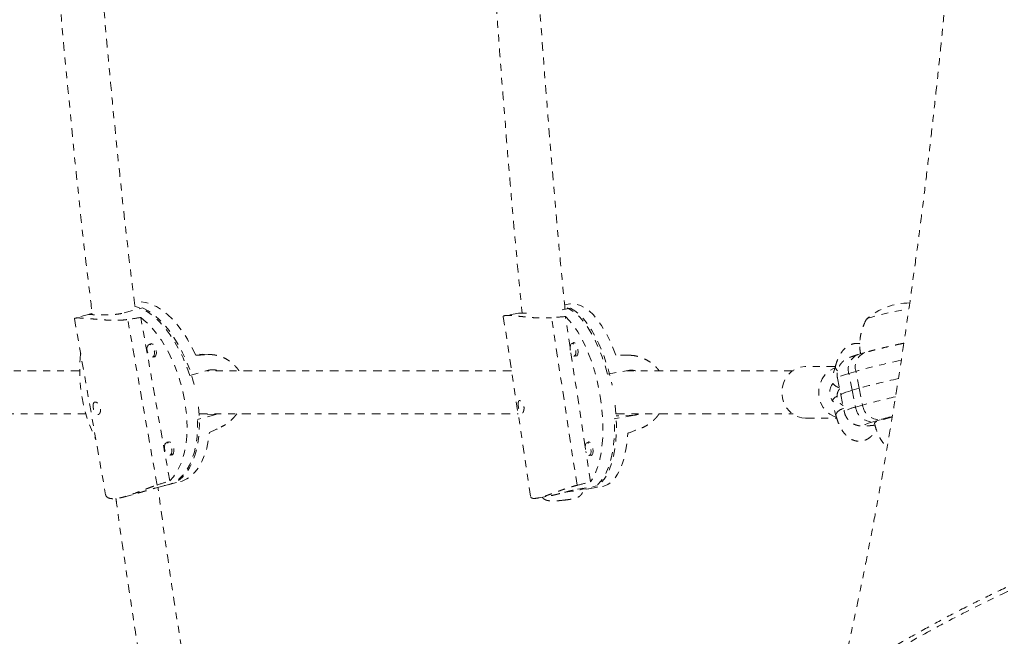
# Model space of a CAD drawing. Units: millimetres. Extents: x -395 to 33, y -160 to 133.
# Drawn here: x -151 to -136, y -35 to -26 of the extents above; entities that cross this region are included whole.
import ezdxf

# ---------------------------------------------------------------- set-up
doc = ezdxf.new("R2010")
doc.units = ezdxf.units.MM
doc.header["$LTSCALE"] = 20
doc.linetypes.add('PHANTOM', pattern=[0.0127, 0.00635, -0.00127, 0.00127, -0.00127, 0.00127, -0.00127])
doc.layers.add('CONTOUR', color=7, linetype='Continuous')

msp = doc.modelspace()

# ---------------------------------------------------------------- linework, layer by layer
at = {"layer": 'CONTOUR', "linetype": 'PHANTOM', "lineweight": 0}
for p, q in [((-149.222, -30.396), (-148.955, -30.323)), ((-143.505, -30.4), (-143.705, -30.436)), ((-142.87, -30.351), (-142.749, -30.329)), ((-142.763, -30.267), (-142.837, -30.28)), ((-149.944, -30.477), (-149.491, -33.033)), ((-149.727, -30.416), (-149.938, -30.473)), ((-148.745, -32.892), (-149.171, -30.492)), ((-148.561, -32.832), (-148.981, -30.463)), ((-143.725, -30.448), (-143.328, -33.061)), ((-142.656, -32.896), (-143.026, -30.466)), ((-142.757, -30.9), (-142.826, -30.449)), ((-142.689, -30.831), (-142.731, -30.839)), ((-148.819, -30.844), (-148.862, -30.856)), ((-142.538, -32.339), (-142.747, -30.964)), ((-138.482, -30.971), (-138.584, -31.001)), ((-148.813, -31.037), (-148.769, -31.025)), ((-147.965, -31.001), (-148.194, -30.992)), ((-148.004, -31.001), (-148.193, -30.994)), ((-142.698, -31.023), (-142.656, -31.016)), ((-148.272, -31.302), (-148.005, -31.229)), ((-142.214, -31.285), (-141.922, -31.232)), ((-138.911, -31.173), (-139.342, -31.173)), ((-138.909, -31.166), (-138.936, -31.265)), ((-138.615, -31.244), (-138.717, -31.274)), ((-138.565, -31.488), (-138.615, -31.244)), ((-138.881, -31.342), (-138.831, -31.586)), ((-138.667, -31.519), (-138.717, -31.274)), ((-138.565, -31.488), (-138.667, -31.519)), ((-138.667, -31.519), (-138.617, -31.763)), ((-138.565, -31.488), (-138.516, -31.733)), ((-138.831, -31.586), (-138.781, -31.831)), ((-138.922, -31.813), (-138.903, -31.883)), ((-138.617, -31.763), (-138.516, -31.733)), ((-147.891, -31.869), (-148.159, -31.941)), ((-147.891, -31.869), (-148.137, -31.859)), ((-147.869, -31.861), (-147.891, -31.869)), ((-141.823, -31.88), (-142.116, -31.932)), ((-141.823, -31.88), (-142.09, -31.888)), ((-139.342, -31.923), (-138.891, -31.923)), ((-138.262, -31.945), (-138.364, -31.975)), ((-138.089, -31.899), (-138.12, -31.906)), ((-148.566, -32.266), (-148.61, -32.278)), ((-142.461, -32.846), (-142.528, -32.404)), ((-142.47, -32.27), (-142.512, -32.278)), ((-148.561, -32.459), (-148.517, -32.447)), ((-142.479, -32.463), (-142.437, -32.455)), ((-148.772, -32.937), (-148.504, -32.864)), ((-148.584, -32.89), (-148.406, -32.842)), ((-142.65, -32.954), (-142.358, -32.902)), ((-142.484, -32.947), (-142.288, -32.912)), ((-149.231, -33.066), (-149.022, -33.009)), ((-143.229, -33.081), (-143.033, -33.046)), ((-142.876, -33.115), (-142.868, -33.114))]:
    msp.add_line(p, q, dxfattribs=at)
at = {"layer": 'CONTOUR', "linetype": 'PHANTOM', "lineweight": 0, "flags": 128}
for points in [[(-148.185, -31.011), (-148.243, -30.891), (-148.305, -30.778), (-148.372, -30.673), (-148.444, -30.578), (-148.519, -30.492), (-148.596, -30.418), (-148.675, -30.355), (-148.755, -30.305), (-148.834, -30.268), (-148.914, -30.245), (-148.991, -30.235), (-149.066, -30.239), (-149.075, -30.24)], [(-142.094, -31.007), (-142.14, -30.888), (-142.19, -30.777), (-142.244, -30.674), (-142.301, -30.58), (-142.36, -30.497), (-142.42, -30.426), (-142.482, -30.367), (-142.544, -30.321), (-142.607, -30.288), (-142.668, -30.269), (-142.728, -30.263), (-142.763, -30.267)], [(-148.272, -31.302), (-148.317, -31.173), (-148.368, -31.049), (-148.425, -30.931), (-148.488, -30.819), (-148.555, -30.716), (-148.626, -30.621), (-148.7, -30.537), (-148.777, -30.464), (-148.855, -30.402), (-148.935, -30.353), (-149.014, -30.316), (-149.073, -30.298)], [(-148.955, -30.323), (-148.876, -30.365), (-148.797, -30.42), (-148.719, -30.486), (-148.643, -30.564), (-148.57, -30.653), (-148.501, -30.752), (-148.435, -30.859), (-148.375, -30.973), (-148.32, -31.094), (-148.272, -31.22), (-148.23, -31.35), (-148.201, -31.458)], [(-142.214, -31.285), (-142.251, -31.156), (-142.293, -31.032), (-142.339, -30.915), (-142.389, -30.804), (-142.442, -30.703), (-142.499, -30.61), (-142.557, -30.529), (-142.618, -30.459), (-142.679, -30.4), (-142.741, -30.355), (-142.803, -30.322), (-142.834, -30.311)], [(-142.749, -30.329), (-142.687, -30.367), (-142.625, -30.418), (-142.564, -30.482), (-142.504, -30.557), (-142.447, -30.643), (-142.392, -30.739), (-142.339, -30.845), (-142.291, -30.958), (-142.247, -31.079), (-142.207, -31.205), (-142.173, -31.335), (-142.149, -31.443)], [(-138.458, -30.487), (-138.457, -30.485), (-138.445, -30.478), (-138.42, -30.468), (-138.381, -30.456), (-138.331, -30.442), (-138.271, -30.426), (-138.203, -30.41), (-138.128, -30.393), (-138.05, -30.376), (-137.97, -30.36), (-137.89, -30.344), (-137.845, -30.336)], [(-138.458, -30.486), (-138.457, -30.485), (-138.445, -30.478), (-138.42, -30.468), (-138.381, -30.456), (-138.331, -30.442), (-138.271, -30.426), (-138.203, -30.41), (-138.128, -30.393), (-138.05, -30.376), (-137.97, -30.36), (-137.89, -30.344), (-137.845, -30.336)], [(-148.981, -30.463), (-148.903, -30.529), (-148.826, -30.607), (-148.753, -30.696), (-148.682, -30.794), (-148.616, -30.902), (-148.555, -31.017), (-148.5, -31.139), (-148.451, -31.265), (-148.409, -31.396), (-148.373, -31.529), (-148.346, -31.664), (-148.326, -31.798), (-148.314, -31.93), (-148.31, -32.06), (-148.315, -32.184), (-148.327, -32.303), (-148.348, -32.415), (-148.377, -32.519), (-148.413, -32.613), (-148.456, -32.698), (-148.506, -32.771), (-148.561, -32.832)], [(-142.826, -30.449), (-142.764, -30.512), (-142.704, -30.586), (-142.645, -30.673), (-142.59, -30.769), (-142.537, -30.875), (-142.488, -30.989), (-142.443, -31.11), (-142.403, -31.237), (-142.368, -31.368), (-142.339, -31.502), (-142.315, -31.638), (-142.297, -31.774), (-142.286, -31.909), (-142.281, -32.041), (-142.282, -32.169), (-142.29, -32.291), (-142.304, -32.407), (-142.324, -32.515), (-142.35, -32.614), (-142.382, -32.703), (-142.419, -32.781), (-142.461, -32.846)], [(-142.685, -31.021), (-142.672, -31.025), (-142.656, -31.017), (-142.646, -30.995), (-142.642, -30.963), (-142.644, -30.925), (-142.653, -30.887), (-142.667, -30.855), (-142.684, -30.834), (-142.702, -30.827), (-142.717, -30.835), (-142.718, -30.836)], [(-148.889, -30.945), (-148.892, -30.91), (-148.886, -30.881), (-148.872, -30.861), (-148.854, -30.855), (-148.833, -30.863), (-148.812, -30.883), (-148.796, -30.914), (-148.785, -30.949), (-148.783, -30.984), (-148.789, -31.013), (-148.803, -31.032), (-148.821, -31.038), (-148.842, -31.03), (-148.863, -31.01), (-148.879, -30.98), (-148.889, -30.945)], [(-148.805, -31.035), (-148.795, -31.037), (-148.775, -31.031), (-148.761, -31.01), (-148.754, -30.979), (-148.757, -30.942), (-148.767, -30.904), (-148.785, -30.872), (-148.807, -30.851), (-148.829, -30.842), (-148.849, -30.849), (-148.855, -30.854)], [(-142.755, -30.932), (-142.757, -30.897), (-142.753, -30.866), (-142.743, -30.846), (-142.729, -30.838), (-142.712, -30.845), (-142.696, -30.865), (-142.683, -30.894), (-142.675, -30.93), (-142.672, -30.965), (-142.676, -30.995), (-142.686, -31.016), (-142.7, -31.023), (-142.717, -31.017), (-142.733, -30.997), (-142.746, -30.967), (-142.755, -30.932)], [(-139.342, -31.923), (-139.399, -31.918), (-139.464, -31.899), (-139.525, -31.866), (-139.578, -31.822), (-139.623, -31.766), (-139.657, -31.703), (-139.678, -31.633), (-139.687, -31.56), (-139.683, -31.487), (-139.665, -31.416), (-139.635, -31.35), (-139.594, -31.292), (-139.543, -31.243), (-139.484, -31.206), (-139.42, -31.183), (-139.353, -31.173), (-139.342, -31.173)], [(-138.897, -31.91), (-138.93, -31.899), (-138.99, -31.866), (-139.044, -31.822), (-139.089, -31.766), (-139.122, -31.703), (-139.144, -31.633), (-139.153, -31.56), (-139.148, -31.487), (-139.131, -31.416), (-139.101, -31.35), (-139.06, -31.291), (-139.009, -31.243), (-138.95, -31.206), (-138.916, -31.192)], [(-138.909, -31.166), (-138.91, -31.181), (-138.902, -31.209)], [(-138.902, -31.209), (-138.881, -31.237), (-138.88, -31.237)], [(-138.717, -31.274), (-138.777, -31.293), (-138.824, -31.309), (-138.857, -31.323), (-138.876, -31.334), (-138.881, -31.342)], [(-138.667, -31.519), (-138.718, -31.534), (-138.76, -31.548), (-138.793, -31.561), (-138.816, -31.572), (-138.828, -31.58), (-138.831, -31.586)], [(-138.831, -31.586), (-138.828, -31.58), (-138.816, -31.572), (-138.793, -31.561), (-138.76, -31.548), (-138.718, -31.534), (-138.667, -31.519)], [(-148.146, -31.759), (-148.136, -31.88), (-148.132, -32.008), (-148.136, -32.132), (-148.149, -32.25), (-148.169, -32.362), (-148.197, -32.465), (-148.232, -32.56), (-148.274, -32.644), (-148.323, -32.717), (-148.378, -32.779), (-148.439, -32.828), (-148.504, -32.864)], [(-142.103, -31.735), (-142.102, -31.738), (-142.091, -31.872), (-142.086, -32.003), (-142.087, -32.13), (-142.094, -32.252), (-142.108, -32.367), (-142.128, -32.475), (-142.153, -32.573), (-142.184, -32.662), (-142.221, -32.74), (-142.262, -32.806), (-142.308, -32.861), (-142.358, -32.902)], [(-148.641, -32.901), (-148.63, -32.9), (-148.559, -32.882), (-148.491, -32.852), (-148.429, -32.808), (-148.371, -32.751), (-148.32, -32.683), (-148.274, -32.603), (-148.236, -32.513), (-148.205, -32.413), (-148.182, -32.305), (-148.166, -32.19), (-148.158, -32.068), (-148.159, -31.941)], [(-142.569, -32.948), (-142.519, -32.951), (-142.462, -32.942), (-142.408, -32.92), (-142.356, -32.885), (-142.309, -32.836), (-142.265, -32.775), (-142.227, -32.701), (-142.194, -32.617), (-142.166, -32.522), (-142.143, -32.418), (-142.127, -32.306), (-142.117, -32.187), (-142.113, -32.062), (-142.116, -31.932)], [(-138.903, -31.883), (-138.904, -31.873), (-138.896, -31.849)], [(-138.364, -31.975), (-138.415, -31.991), (-138.453, -32.005), (-138.477, -32.016), (-138.487, -32.024), (-138.481, -32.03), (-138.462, -32.032), (-138.428, -32.031), (-138.38, -32.027), (-138.338, -32.023)], [(-138.09, -31.908), (-138.146, -31.923), (-138.209, -31.94), (-138.261, -31.955), (-138.301, -31.968), (-138.328, -31.979), (-138.342, -31.988), (-138.344, -31.992)], [(-148.406, -32.842), (-148.38, -32.834), (-148.312, -32.802), (-148.249, -32.758), (-148.191, -32.701), (-148.139, -32.631), (-148.094, -32.55), (-148.056, -32.459), (-148.025, -32.358), (-148.002, -32.248), (-147.987, -32.131)], [(-142.288, -32.912), (-142.267, -32.907), (-142.212, -32.885), (-142.16, -32.849), (-142.112, -32.799), (-142.069, -32.737), (-142.03, -32.663), (-141.997, -32.577), (-141.969, -32.481), (-141.947, -32.376), (-141.931, -32.262), (-141.922, -32.142)], [(-148.637, -32.367), (-148.639, -32.332), (-148.633, -32.302), (-148.62, -32.283), (-148.601, -32.277), (-148.58, -32.285), (-148.56, -32.305), (-148.543, -32.335), (-148.533, -32.371), (-148.531, -32.405), (-148.537, -32.435), (-148.55, -32.454), (-148.569, -32.46), (-148.59, -32.452), (-148.61, -32.432), (-148.627, -32.402), (-148.637, -32.367)], [(-148.553, -32.457), (-148.542, -32.459), (-148.523, -32.453), (-148.508, -32.432), (-148.502, -32.401), (-148.504, -32.364), (-148.515, -32.326), (-148.533, -32.294), (-148.555, -32.272), (-148.577, -32.264), (-148.597, -32.271), (-148.602, -32.276)], [(-142.536, -32.372), (-142.538, -32.336), (-142.534, -32.306), (-142.524, -32.285), (-142.51, -32.278), (-142.493, -32.284), (-142.477, -32.304), (-142.464, -32.334), (-142.456, -32.369), (-142.453, -32.405), (-142.457, -32.435), (-142.467, -32.455), (-142.482, -32.463), (-142.498, -32.456), (-142.514, -32.437), (-142.527, -32.407), (-142.536, -32.372)], [(-142.466, -32.46), (-142.453, -32.464), (-142.438, -32.456), (-142.427, -32.434), (-142.423, -32.402), (-142.425, -32.364), (-142.434, -32.326), (-142.448, -32.295), (-142.465, -32.274), (-142.483, -32.267), (-142.498, -32.275), (-142.499, -32.276)], [(-142.838, -32.998), (-142.819, -32.996), (-142.755, -32.987), (-142.697, -32.978), (-142.647, -32.968), (-142.608, -32.959), (-142.582, -32.95), (-142.57, -32.941), (-142.569, -32.94)], [(-142.835, -32.998), (-142.827, -32.997), (-142.762, -32.988), (-142.703, -32.979), (-142.652, -32.969), (-142.612, -32.96), (-142.584, -32.95), (-142.57, -32.942), (-142.569, -32.94)]]:
    msp.add_lwpolyline(points, dxfattribs=at)
at = {"layer": 'CONTOUR', "linetype": 'PHANTOM', "lineweight": 0}
for centre, radius, start, end in [((-137.837, -31.193), 0.941, 89.7961, 131.1573), ((-138.4, -31.18), 0.224, 111.3727, 196.5339), ((-147.565, -31.224), 2.302, 174.0005, 206.1124), ((-138.502, -31.21), 0.224, 111.4048, 196.5318), ((-136.102, -40.18), 9.283, 101.5291, 105.7087), ((-136.104, -40.252), 9.102, 102.0058, 105.691), ((-136.106, -40.244), 9.094, 102.0133, 105.6919), ((-138.781, -31.548), 0.21, 142.5491, 220.8897), ((-138.799, -31.292), 0.197, 220.6955, 254.1202), ((-138.834, -31.729), 0.135, 112.3163, 152.8291), ((-136.251, -39.736), 8.317, 102.4259, 105.7976), ((-138.739, -31.975), 0.201, 105.2393, 141.3171), ((-138.552, -32.154), 0.396, 99.4524, 125.3637), ((-138.377, -31.733), 0.242, 187.1702, 273.1125), ((-138.275, -31.703), 0.242, 187.1702, 273.1125), ((-137.099, -35.95), 4.17, 104.1766, 106.1913)]:
    msp.add_arc(centre, radius, start, end, dxfattribs=at)
for centre, major_axis, ratio, start_param, end_param in [((-151.744, -32.357), (-6.949, -1.674), 0.185817, 4.259222, 4.288683), ((-145.795, -32.177), (-7.37, -1.241), 0.17949, 4.267694, 4.297155), ((-146.104, -30.823), (-6.483, -0.372), 0.011063, 1.243332, 1.272793), ((-139.619, -31.068), (-7.022, 0.104), 0.003624, 5.043105, 5.072566), ((-146.104, -30.823), (-6.02, -2.981), 0.053246, 1.226461, 1.255922), ((-139.619, -31.068), (-6.62, -2.54), 0.026823, 1.205354, 1.234815), ((-151.744, -32.357), (-6.949, -1.674), 0.185817, 1.971856, 2.001317), ((-145.795, -32.177), (-7.37, -1.241), 0.17949, 1.980329, 2.009789)]:
    msp.add_ellipse(centre, major_axis=major_axis, ratio=ratio, start_param=start_param, end_param=end_param, dxfattribs=at)
for points, knots in [([(-138.954, 9.086), (-138.938, 9.02), (-138.89, 8.828), (-138.813, 8.503), (-138.723, 8.11), (-138.634, 7.707), (-138.547, 7.295), (-138.461, 6.873), (-138.377, 6.442), (-138.295, 6.002), (-138.214, 5.553), (-138.135, 5.095), (-138.058, 4.63), (-137.983, 4.156), (-137.909, 3.674), (-137.838, 3.185), (-137.769, 2.688), (-137.701, 2.184), (-137.636, 1.673), (-137.573, 1.156), (-137.512, 0.632), (-137.453, 0.102), (-137.396, -0.435), (-137.342, -0.977), (-137.29, -1.524), (-137.24, -2.077), (-137.193, -2.635), (-137.148, -3.197), (-137.105, -3.765), (-137.065, -4.336), (-137.027, -4.911), (-136.991, -5.491), (-136.958, -6.073), (-136.928, -6.659), (-136.9, -7.248), (-136.874, -7.84), (-136.851, -8.434), (-136.831, -9.031), (-136.813, -9.629), (-136.797, -10.229), (-136.784, -10.831), (-136.774, -11.433), (-136.766, -12.037), (-136.761, -12.641), (-136.759, -13.246), (-136.759, -13.851), (-136.761, -14.456), (-136.766, -15.06), (-136.774, -15.664), (-136.784, -16.267), (-136.797, -16.868), (-136.812, -17.468), (-136.83, -18.067), (-136.851, -18.663), (-136.874, -19.258), (-136.899, -19.849), (-136.927, -20.438), (-136.958, -21.025), (-136.99, -21.607), (-137.026, -22.187), (-137.064, -22.762), (-137.104, -23.334), (-137.147, -23.901), (-137.192, -24.464), (-137.239, -25.022), (-137.289, -25.575), (-137.341, -26.123), (-137.395, -26.665), (-137.452, -27.201), (-137.511, -27.732), (-137.572, -28.256), (-137.635, -28.774), (-137.7, -29.285), (-137.768, -29.789), (-137.837, -30.287), (-137.908, -30.776), (-137.982, -31.258), (-138.057, -31.732), (-138.134, -32.199), (-138.213, -32.657), (-138.294, -33.106), (-138.377, -33.546), (-138.461, -33.978), (-138.547, -34.401), (-138.634, -34.814), (-138.723, -35.217), (-138.791, -35.517), (-138.83, -35.679), (-138.838, -35.714)], [0, 0, 0, 0, 0.006206, 0.017819, 0.029446, 0.041091, 0.052752, 0.064429, 0.07612, 0.087824, 0.09954, 0.111267, 0.123004, 0.134751, 0.146507, 0.158271, 0.170042, 0.181821, 0.193606, 0.205397, 0.217194, 0.228995, 0.240802, 0.252613, 0.264429, 0.276248, 0.288071, 0.299897, 0.311726, 0.323558, 0.335393, 0.34723, 0.359069, 0.37091, 0.382753, 0.394598, 0.406444, 0.418291, 0.43014, 0.441989, 0.45384, 0.465691, 0.477543, 0.489395, 0.501247, 0.5131, 0.524953, 0.536805, 0.548658, 0.560509, 0.572361, 0.584211, 0.596061, 0.60791, 0.619758, 0.631605, 0.64345, 0.655293, 0.667135, 0.678975, 0.690813, 0.702648, 0.714481, 0.726311, 0.738139, 0.749963, 0.761783, 0.7736, 0.785413, 0.797222, 0.809026, 0.820825, 0.832619, 0.844406, 0.856188, 0.867963, 0.879731, 0.89149, 0.903242, 0.914984, 0.926717, 0.938439, 0.95015, 0.961848, 0.973533, 0.985203, 0.996858, 1, 1, 1, 1]), ([(-150.497, -20.84), (-150.487, -21.068), (-150.443, -22.01), (-150.334, -23.648), (-150.171, -25.754), (-149.974, -27.841), (-149.811, -29.397), (-149.704, -30.255), (-149.684, -30.422)], [0, 0, 0, 0, 0.071207, 0.29324, 0.511309, 0.729378, 0.947447, 1, 1, 1, 1]), ([(-149.069, -30.291), (-149.119, -29.876), (-149.253, -28.759), (-149.436, -26.93), (-149.621, -24.807), (-149.77, -22.764), (-149.842, -21.428), (-149.875, -20.802)], [0, 0, 0, 0, 0.132017, 0.355709, 0.579403, 0.803097, 1, 1, 1, 1]), ([(-144.107, -20.927), (-144.105, -20.974), (-144.087, -21.436), (-144.045, -22.312), (-143.979, -23.557), (-143.904, -24.8), (-143.82, -26.043), (-143.728, -27.284), (-143.626, -28.524), (-143.535, -29.562), (-143.474, -30.186), (-143.454, -30.398)], [0, 0, 0, 0, 0.014693, 0.145811, 0.276929, 0.408046, 0.539164, 0.670282, 0.8014, 0.932518, 1, 1, 1, 1]), ([(-142.831, -30.344), (-142.854, -30.108), (-142.917, -29.46), (-143.009, -28.4), (-143.11, -27.163), (-143.202, -25.925), (-143.285, -24.686), (-143.359, -23.446), (-143.424, -22.204), (-143.465, -21.355), (-143.482, -20.919), (-143.483, -20.898)], [0, 0, 0, 0, 0.0754439, 0.2065519, 0.33766, 0.4687681, 0.5998764, 0.7309847, 0.862093, 0.9932015, 1, 1, 1, 1]), ([(-149.685, -30.407), (-149.688, -30.407), (-149.7, -30.41), (-149.715, -30.413), (-149.729, -30.416), (-149.734, -30.418), (-149.729, -30.419), (-149.715, -30.42), (-149.691, -30.421), (-149.66, -30.423), (-149.622, -30.424), (-149.578, -30.425), (-149.529, -30.426), (-149.477, -30.426), (-149.422, -30.424), (-149.366, -30.42), (-149.311, -30.414), (-149.263, -30.406), (-149.235, -30.399), (-149.222, -30.396)], [0, 0, 0, 0, 0.014396, 0.076681, 0.138415, 0.20189, 0.264383, 0.328757, 0.390026, 0.453149, 0.513169, 0.574902, 0.63548, 0.69773, 0.759846, 0.823745, 0.886078, 0.95031, 1, 1, 1, 1]), ([(-143.505, -30.4), (-143.505, -30.4), (-143.503, -30.4), (-143.49, -30.399), (-143.466, -30.398), (-143.434, -30.398), (-143.408, -30.399), (-143.392, -30.399), (-143.391, -30.399)], [0, 0, 0, 0, 0.039911, 0.274093, 0.515364, 0.744771, 0.980729, 1, 1, 1, 1]), ([(-149.944, -30.477), (-149.944, -30.477), (-149.945, -30.476), (-149.943, -30.475), (-149.942, -30.475)], [0, 0, 0, 0, 0.029521, 1, 1, 1, 1]), ([(-149.938, -30.473), (-149.937, -30.473), (-149.935, -30.472), (-149.926, -30.471), (-149.913, -30.47), (-149.895, -30.47), (-149.873, -30.47), (-149.841, -30.471), (-149.803, -30.473), (-149.76, -30.477), (-149.715, -30.481), (-149.666, -30.485), (-149.613, -30.49), (-149.557, -30.495), (-149.497, -30.499), (-149.437, -30.502), (-149.39, -30.504), (-149.342, -30.504), (-149.294, -30.503), (-149.236, -30.5), (-149.196, -30.495), (-149.171, -30.492)], [0, 0, 0, 0, 0.014275, 0.060157, 0.106393, 0.153787, 0.201595, 0.244393, 0.331505, 0.375921, 0.418067, 0.50367, 0.547196, 0.591693, 0.682051, 0.727997, 0.774922, 0.822178, 0.870516, 0.919246, 1, 1, 1, 1]), ([(-143.725, -30.448), (-143.725, -30.447), (-143.726, -30.445), (-143.722, -30.442), (-143.715, -30.438), (-143.703, -30.436), (-143.688, -30.434), (-143.663, -30.433), (-143.633, -30.434), (-143.596, -30.436), (-143.556, -30.439), (-143.512, -30.444), (-143.463, -30.449), (-143.411, -30.454), (-143.355, -30.46), (-143.296, -30.465), (-143.249, -30.468), (-143.202, -30.47), (-143.154, -30.471), (-143.094, -30.47), (-143.052, -30.467), (-143.026, -30.466)], [0, 0, 0, 0, 0.0235082, 0.0689607, 0.1147642, 0.1617135, 0.2090743, 0.2514711, 0.3377671, 0.3817665, 0.4235181, 0.5083189, 0.5514376, 0.5955181, 0.6850291, 0.7305452, 0.7770303, 0.8238441, 0.8717287, 0.9200025, 1, 1, 1, 1]), ([(-138.455, -30.482), (-138.458, -30.487), (-138.477, -30.518), (-138.504, -30.579), (-138.533, -30.665), (-138.552, -30.755), (-138.559, -30.847), (-138.557, -30.926), (-138.548, -30.973), (-138.545, -30.99)], [0, 0, 0, 0, 0.035486, 0.206033, 0.378489, 0.552201, 0.726736, 0.901798, 1, 1, 1, 1]), ([(-138.557, -30.843), (-138.572, -30.84), (-138.605, -30.836), (-138.656, -30.844), (-138.706, -30.862), (-138.751, -30.89), (-138.791, -30.928), (-138.828, -30.975), (-138.861, -31.033), (-138.889, -31.098), (-138.903, -31.145), (-138.909, -31.166)], [0, 0, 0, 0, 0.087404, 0.190829, 0.291755, 0.3938, 0.501485, 0.619134, 0.749166, 0.88839, 1, 1, 1, 1]), ([(-137.918, -30.836), (-137.947, -30.842), (-138.008, -30.855), (-138.098, -30.875), (-138.187, -30.895), (-138.272, -30.916), (-138.35, -30.935), (-138.421, -30.954), (-138.462, -30.966), (-138.482, -30.971)], [0, 0, 0, 0, 0.129311, 0.273446, 0.417843, 0.562714, 0.708375, 0.855372, 1, 1, 1, 1]), ([(-148.004, -31.001), (-147.991, -31.001), (-147.964, -31), (-147.924, -31.004), (-147.883, -31.011), (-147.842, -31.022), (-147.788, -31.041), (-147.737, -31.067), (-147.688, -31.1), (-147.652, -31.128), (-147.619, -31.159), (-147.588, -31.194), (-147.567, -31.22), (-147.558, -31.235), (-147.558, -31.236)], [0, 0, 0, 0, 0.080043, 0.160698, 0.243218, 0.326353, 0.406383, 0.568939, 0.651616, 0.735452, 0.819873, 0.906183, 0.993174, 1, 1, 1, 1]), ([(-141.899, -31.01), (-141.885, -31.011), (-141.857, -31.012), (-141.814, -31.018), (-141.771, -31.028), (-141.729, -31.041), (-141.674, -31.063), (-141.621, -31.092), (-141.571, -31.128), (-141.535, -31.157), (-141.502, -31.191), (-141.479, -31.217), (-141.468, -31.233), (-141.466, -31.236)], [0, 0, 0, 0, 0.086665, 0.173993, 0.26334, 0.353353, 0.440005, 0.616009, 0.705526, 0.796298, 0.887703, 0.981155, 1, 1, 1, 1]), ([(-138.584, -31.001), (-138.594, -31.004), (-138.624, -31.014), (-138.671, -31.029), (-138.713, -31.045), (-138.749, -31.064), (-138.777, -31.081), (-138.805, -31.104), (-138.834, -31.135), (-138.859, -31.175), (-138.878, -31.221), (-138.886, -31.272), (-138.887, -31.314), (-138.881, -31.336), (-138.879, -31.342)], [0, 0, 0, 0, 0.074943, 0.232209, 0.408462, 0.49035, 0.552893, 0.615434, 0.680522, 0.750346, 0.823476, 0.898797, 0.975264, 1, 1, 1, 1]), ([(-149.869, -31.236), (-149.992, -31.236), (-150.528, -31.236), (-151.514, -31.236), (-152.829, -31.236), (-154.12, -31.236), (-154.988, -31.236), (-155.391, -31.236)], [0, 0, 0, 0, 0.071513, 0.311595, 0.551676, 0.791758, 1, 1, 1, 1]), ([(-143.605, -31.236), (-143.744, -31.236), (-144.13, -31.236), (-144.79, -31.236), (-145.675, -31.236), (-146.691, -31.236), (-147.508, -31.236), (-147.967, -31.236), (-148.03, -31.236)], [0, 0, 0, 0, 0.10138, 0.282048, 0.465975, 0.713049, 0.960123, 1, 1, 1, 1]), ([(-148.005, -31.229), (-147.99, -31.226), (-147.96, -31.219), (-147.913, -31.222), (-147.879, -31.227), (-147.861, -31.235), (-147.859, -31.236)], [0, 0, 0, 0, 0.313862, 0.637004, 0.950817, 1, 1, 1, 1]), ([(-139.525, -31.236), (-139.586, -31.236), (-139.762, -31.236), (-140.055, -31.236), (-140.399, -31.236), (-140.731, -31.236), (-141.05, -31.236), (-141.355, -31.236), (-141.646, -31.236), (-141.839, -31.236), (-141.937, -31.236), (-141.942, -31.236)], [0, 0, 0, 0, 0.080083, 0.233228, 0.378865, 0.516993, 0.647613, 0.770724, 0.886327, 0.994422, 1, 1, 1, 1]), ([(-141.922, -31.232), (-141.906, -31.23), (-141.873, -31.226), (-141.835, -31.229), (-141.814, -31.234), (-141.81, -31.236)], [0, 0, 0, 0, 0.441385, 0.895819, 1, 1, 1, 1]), ([(-138.849, -31.498), (-138.854, -31.505), (-138.867, -31.521), (-138.881, -31.555), (-138.887, -31.595), (-138.882, -31.637), (-138.866, -31.676), (-138.843, -31.707), (-138.82, -31.727), (-138.806, -31.735), (-138.8, -31.738)], [0, 0, 0, 0, 0.096425, 0.233555, 0.377668, 0.525088, 0.67683, 0.81036, 0.931578, 1, 1, 1, 1]), ([(-149.64, -31.689), (-149.634, -31.69), (-149.622, -31.693), (-149.602, -31.708), (-149.584, -31.731), (-149.57, -31.76), (-149.563, -31.791), (-149.564, -31.821), (-149.572, -31.846), (-149.585, -31.865), (-149.602, -31.873), (-149.619, -31.871), (-149.636, -31.858), (-149.651, -31.837), (-149.662, -31.809), (-149.67, -31.778), (-149.673, -31.747), (-149.672, -31.721), (-149.665, -31.701), (-149.654, -31.69), (-149.644, -31.689), (-149.64, -31.689)], [0, 0, 0, 0, 0.053156, 0.106294, 0.159909, 0.213868, 0.267298, 0.32015, 0.373276, 0.427096, 0.480959, 0.534152, 0.58701, 0.640364, 0.6943, 0.747994, 0.800982, 0.853907, 0.907501, 0.961463, 1, 1, 1, 1]), ([(-143.488, -31.667), (-143.483, -31.668), (-143.473, -31.67), (-143.457, -31.685), (-143.442, -31.707), (-143.43, -31.736), (-143.424, -31.767), (-143.425, -31.798), (-143.431, -31.824), (-143.441, -31.844), (-143.455, -31.853), (-143.468, -31.852), (-143.481, -31.841), (-143.492, -31.82), (-143.5, -31.792), (-143.507, -31.761), (-143.51, -31.73), (-143.51, -31.703), (-143.506, -31.681), (-143.498, -31.669), (-143.491, -31.668), (-143.488, -31.667)], [0, 0, 0, 0, 0.053156, 0.1062936, 0.159909, 0.2138681, 0.2672984, 0.32015, 0.3732757, 0.4270962, 0.4809589, 0.5341522, 0.5870104, 0.6403644, 0.6942999, 0.7479945, 0.8009819, 0.853907, 0.9075014, 0.9614629, 1, 1, 1, 1]), ([(-138.78, -31.831), (-138.777, -31.844), (-138.771, -31.874), (-138.748, -31.917), (-138.719, -31.955), (-138.685, -31.985), (-138.65, -32.006), (-138.616, -32.021), (-138.584, -32.03), (-138.556, -32.035), (-138.528, -32.037), (-138.496, -32.038), (-138.456, -32.036), (-138.403, -32.031), (-138.36, -32.027), (-138.335, -32.023), (-138.333, -32.023)], [0, 0, 0, 0, 0.053487, 0.122929, 0.187162, 0.247259, 0.303736, 0.356963, 0.408188, 0.461346, 0.521317, 0.598593, 0.717484, 0.856926, 0.987838, 1, 1, 1, 1]), ([(-155.539, -31.861), (-155.345, -31.861), (-154.68, -31.861), (-153.591, -31.861), (-152.272, -31.861), (-150.998, -31.861), (-150.179, -31.861), (-149.771, -31.861)], [0, 0, 0, 0, 0.095241, 0.324897, 0.550452, 0.776007, 1, 1, 1, 1]), ([(-148.141, -31.861), (-148.056, -31.861), (-147.747, -31.861), (-147.226, -31.861), (-146.581, -31.861), (-145.96, -31.861), (-145.369, -31.861), (-144.814, -31.861), (-144.399, -31.861), (-144.102, -31.861), (-143.904, -31.861), (-143.705, -31.861), (-143.572, -31.861), (-143.51, -31.861)], [0, 0, 0, 0, 0.051065, 0.186018, 0.320972, 0.45416, 0.582014, 0.704432, 0.821414, 0.861807, 0.906972, 0.957216, 1, 1, 1, 1]), ([(-147.59, -31.861), (-147.598, -31.871), (-147.616, -31.894), (-147.645, -31.927), (-147.679, -31.959), (-147.715, -31.989), (-147.761, -32.022), (-147.796, -32.04), (-147.817, -32.051)], [0, 0, 0, 0, 0.127377, 0.277918, 0.429523, 0.584596, 0.74093, 1, 1, 1, 1]), ([(-142.095, -31.861), (-142.068, -31.861), (-141.925, -31.861), (-141.664, -31.861), (-141.306, -31.861), (-140.935, -31.861), (-140.551, -31.861), (-140.156, -31.861), (-139.81, -31.861), (-139.6, -31.861), (-139.521, -31.861)], [0, 0, 0, 0, 0.029196, 0.15585, 0.290048, 0.43179, 0.581077, 0.737908, 0.902283, 1, 1, 1, 1]), ([(-141.763, -31.861), (-141.77, -31.864), (-141.79, -31.873), (-141.81, -31.877), (-141.823, -31.88)], [0, 0, 0, 0, 0.360255, 1, 1, 1, 1]), ([(-141.467, -31.861), (-141.474, -31.871), (-141.49, -31.894), (-141.519, -31.926), (-141.552, -31.959), (-141.588, -31.99), (-141.626, -32.017), (-141.676, -32.047), (-141.714, -32.063), (-141.738, -32.073)], [0, 0, 0, 0, 0.105098, 0.23442, 0.366494, 0.499502, 0.635553, 0.77271, 1, 1, 1, 1]), ([(-138.903, -31.883), (-138.898, -31.897), (-138.887, -31.939), (-138.863, -32.004), (-138.829, -32.075), (-138.789, -32.135), (-138.746, -32.183), (-138.701, -32.218), (-138.653, -32.243), (-138.601, -32.257), (-138.546, -32.259), (-138.493, -32.248), (-138.444, -32.227), (-138.401, -32.196), (-138.362, -32.156), (-138.334, -32.119), (-138.321, -32.093), (-138.317, -32.086)], [0, 0, 0, 0, 0.043654, 0.128352, 0.215056, 0.304762, 0.381692, 0.450999, 0.515039, 0.576183, 0.642327, 0.705461, 0.767504, 0.831041, 0.898849, 0.973431, 1, 1, 1, 1]), ([(-138.343, -31.992), (-138.342, -31.999), (-138.336, -32.037), (-138.313, -32.104), (-138.276, -32.191), (-138.228, -32.269), (-138.19, -32.322), (-138.165, -32.347), (-138.161, -32.351)], [0, 0, 0, 0, 0.050867, 0.288408, 0.518527, 0.741833, 0.958649, 1, 1, 1, 1]), ([(-126.073, -32.714), (-126.17, -32.698), (-126.394, -32.66), (-126.751, -32.613), (-127.145, -32.572), (-127.544, -32.541), (-127.948, -32.521), (-128.356, -32.512), (-128.769, -32.514), (-129.185, -32.526), (-129.604, -32.549), (-130.026, -32.584), (-130.45, -32.628), (-130.875, -32.684), (-131.301, -32.75), (-131.728, -32.827), (-132.154, -32.914), (-132.58, -33.011), (-133.004, -33.118), (-133.428, -33.236), (-133.85, -33.363), (-134.27, -33.5), (-134.687, -33.646), (-135.102, -33.802), (-135.514, -33.967), (-135.922, -34.141), (-136.325, -34.323), (-136.724, -34.514), (-137.119, -34.713), (-137.508, -34.919), (-137.891, -35.134), (-138.269, -35.355), (-138.641, -35.584), (-139.005, -35.819), (-139.364, -36.061), (-139.715, -36.31), (-140.058, -36.564), (-140.395, -36.824), (-140.722, -37.088), (-141.041, -37.358), (-141.352, -37.632), (-141.655, -37.911), (-141.951, -38.196), (-142.239, -38.486), (-142.518, -38.779), (-142.789, -39.077), (-143.05, -39.378), (-143.302, -39.681), (-143.545, -39.987), (-143.777, -40.296), (-144, -40.606), (-144.212, -40.917), (-144.414, -41.23), (-144.606, -41.543), (-144.787, -41.857), (-144.958, -42.172), (-145.12, -42.491), (-145.274, -42.812), (-145.418, -43.135), (-145.552, -43.46), (-145.677, -43.787), (-145.792, -44.113), (-145.896, -44.44), (-145.99, -44.766), (-146.073, -45.091), (-146.146, -45.414), (-146.207, -45.734), (-146.255, -46.029), (-146.277, -46.216), (-146.287, -46.298)], [0, 0, 0, 0, 0.012938, 0.030021, 0.047153, 0.064328, 0.081539, 0.098779, 0.116039, 0.133312, 0.15059, 0.167864, 0.185123, 0.202366, 0.219526, 0.236631, 0.253672, 0.270645, 0.287544, 0.304363, 0.321101, 0.337752, 0.354316, 0.37079, 0.387175, 0.403471, 0.419609, 0.435642, 0.451562, 0.467362, 0.483036, 0.498581, 0.513994, 0.529274, 0.544421, 0.559435, 0.574319, 0.589078, 0.603718, 0.618086, 0.632385, 0.646617, 0.660771, 0.674838, 0.68881, 0.702681, 0.716445, 0.730099, 0.743641, 0.75707, 0.770386, 0.783592, 0.796692, 0.809696, 0.822479, 0.835309, 0.848178, 0.86108, 0.874007, 0.886951, 0.899903, 0.912856, 0.925798, 0.938722, 0.95162, 0.964485, 0.97731, 0.990089, 1, 1, 1, 1]), ([(-126.073, -32.714), (-126.17, -32.698), (-126.394, -32.66), (-126.751, -32.613), (-127.145, -32.572), (-127.544, -32.541), (-127.948, -32.521), (-128.356, -32.512), (-128.769, -32.514), (-129.185, -32.526), (-129.604, -32.549), (-130.026, -32.584), (-130.45, -32.628), (-130.875, -32.684), (-131.301, -32.75), (-131.728, -32.827), (-132.154, -32.914), (-132.58, -33.011), (-133.004, -33.118), (-133.428, -33.236), (-133.85, -33.363), (-134.27, -33.5), (-134.687, -33.646), (-135.102, -33.802), (-135.514, -33.967), (-135.922, -34.141), (-136.325, -34.323), (-136.724, -34.514), (-137.119, -34.713), (-137.508, -34.919), (-137.891, -35.134), (-138.269, -35.355), (-138.641, -35.584), (-139.005, -35.819), (-139.364, -36.061), (-139.715, -36.31), (-140.058, -36.564), (-140.395, -36.824), (-140.722, -37.088), (-141.041, -37.358), (-141.352, -37.632), (-141.655, -37.911), (-141.951, -38.196), (-142.239, -38.486), (-142.518, -38.779), (-142.789, -39.077), (-143.05, -39.378), (-143.302, -39.681), (-143.545, -39.987), (-143.777, -40.296), (-144, -40.606), (-144.212, -40.917), (-144.414, -41.23), (-144.606, -41.543), (-144.787, -41.857), (-144.958, -42.172), (-145.12, -42.491), (-145.274, -42.812), (-145.418, -43.135), (-145.552, -43.46), (-145.677, -43.787), (-145.792, -44.113), (-145.896, -44.44), (-145.99, -44.766), (-146.073, -45.091), (-146.146, -45.414), (-146.207, -45.734), (-146.255, -46.029), (-146.277, -46.216), (-146.287, -46.298)], [0, 0, 0, 0, 0.0129382, 0.0300209, 0.0471532, 0.0643284, 0.0815394, 0.0987788, 0.116039, 0.1333122, 0.1505905, 0.1678636, 0.1851232, 0.202366, 0.2195262, 0.2366307, 0.2536724, 0.2706451, 0.2875437, 0.3043634, 0.3211006, 0.3377521, 0.3543158, 0.3707902, 0.3871747, 0.403471, 0.4196094, 0.4356423, 0.4515621, 0.467362, 0.4830364, 0.4985815, 0.5139945, 0.5292742, 0.5444205, 0.5594348, 0.5743195, 0.5890781, 0.6037183, 0.618086, 0.6323848, 0.6466166, 0.6607707, 0.6748378, 0.68881, 0.7026808, 0.716445, 0.7300991, 0.7436409, 0.7570698, 0.7703863, 0.7835925, 0.7966916, 0.8096957, 0.8224793, 0.8353091, 0.8481784, 0.86108, 0.8740067, 0.8869505, 0.8999034, 0.9128558, 0.925798, 0.9387222, 0.9516204, 0.9644855, 0.9773105, 0.9900893, 1, 1, 1, 1]), ([(-134.576, -55.647), (-134.435, -55.632), (-134.064, -55.593), (-133.456, -55.506), (-132.753, -55.378), (-132.126, -55.237), (-131.516, -55.08), (-130.925, -54.909), (-130.273, -54.695), (-129.622, -54.456), (-128.973, -54.192), (-128.327, -53.902), (-127.684, -53.587), (-127.047, -53.247), (-126.418, -52.881), (-125.797, -52.49), (-125.186, -52.074), (-124.587, -51.633), (-124.003, -51.167), (-123.435, -50.678), (-122.886, -50.165), (-122.358, -49.63), (-121.853, -49.073), (-121.374, -48.497), (-120.924, -47.902), (-120.506, -47.292), (-120.121, -46.667), (-119.772, -46.031), (-119.461, -45.387), (-119.191, -44.736), (-118.962, -44.083), (-118.776, -43.431), (-118.634, -42.782), (-118.536, -42.141), (-118.481, -41.508), (-118.47, -40.888), (-118.501, -40.283), (-118.574, -39.694), (-118.686, -39.124), (-118.837, -38.574), (-119.024, -38.046), (-119.246, -37.54), (-119.502, -37.058), (-119.788, -36.599), (-120.105, -36.165), (-120.449, -35.755), (-120.819, -35.371), (-121.215, -35.012), (-121.633, -34.678), (-122.073, -34.369), (-122.534, -34.085), (-123.013, -33.826), (-123.511, -33.593), (-124.025, -33.384), (-124.555, -33.201), (-125.099, -33.042), (-125.657, -32.907), (-126.227, -32.798), (-126.809, -32.713), (-127.401, -32.652), (-128.003, -32.616), (-128.614, -32.604), (-129.13, -32.615), (-129.639, -32.64), (-130.141, -32.679), (-130.741, -32.747), (-131.344, -32.837), (-131.963, -32.951), (-132.597, -33.09), (-133.247, -33.258), (-133.898, -33.45), (-134.549, -33.667), (-135.2, -33.91), (-135.849, -34.177), (-136.495, -34.47), (-137.137, -34.789), (-137.773, -35.132), (-138.401, -35.502), (-139.021, -35.896), (-139.63, -36.316), (-140.227, -36.76), (-140.809, -37.229), (-141.375, -37.722), (-141.921, -38.238), (-142.446, -38.776), (-142.948, -39.336), (-143.423, -39.915), (-143.868, -40.511), (-144.283, -41.124), (-144.663, -41.75), (-145.007, -42.388), (-145.312, -43.033), (-145.576, -43.684), (-145.799, -44.337), (-145.979, -44.989), (-146.115, -45.637), (-146.207, -46.278), (-146.256, -46.908), (-146.261, -47.527), (-146.224, -48.13), (-146.146, -48.716), (-146.029, -49.283), (-145.873, -49.83), (-145.681, -50.356), (-145.454, -50.858), (-145.194, -51.338), (-144.903, -51.793), (-144.583, -52.224), (-144.235, -52.63), (-143.861, -53.011), (-143.462, -53.366), (-143.041, -53.697), (-142.598, -54.002), (-142.135, -54.283), (-141.652, -54.538), (-141.153, -54.768), (-140.636, -54.973), (-140.105, -55.154), (-139.558, -55.308), (-139.15, -55.408), (-138.921, -55.45), (-138.883, -55.457)], [0, 0, 0, 0, 0.005695, 0.015005, 0.024318, 0.033628, 0.039815, 0.048346, 0.056876, 0.065408, 0.073939, 0.082472, 0.091004, 0.099538, 0.108071, 0.116606, 0.125141, 0.133678, 0.142215, 0.150754, 0.159292, 0.167833, 0.176374, 0.184918, 0.193461, 0.202006, 0.210551, 0.219098, 0.227645, 0.236192, 0.24474, 0.253287, 0.261834, 0.27038, 0.278926, 0.28747, 0.296015, 0.304557, 0.313099, 0.321638, 0.330178, 0.338716, 0.347254, 0.355789, 0.364325, 0.372859, 0.381394, 0.389927, 0.398459, 0.406991, 0.415523, 0.424054, 0.432585, 0.441116, 0.449646, 0.458176, 0.466706, 0.475236, 0.483766, 0.492295, 0.500825, 0.509354, 0.517884, 0.522145, 0.530217, 0.538289, 0.546319, 0.554348, 0.562879, 0.571409, 0.57994, 0.588471, 0.597002, 0.605534, 0.614066, 0.622599, 0.631132, 0.639666, 0.648201, 0.656736, 0.665273, 0.67381, 0.682349, 0.690888, 0.699429, 0.70797, 0.716514, 0.725057, 0.733602, 0.742148, 0.750695, 0.759241, 0.767789, 0.776336, 0.784884, 0.793431, 0.801977, 0.810523, 0.819067, 0.827611, 0.836152, 0.844694, 0.853234, 0.861774, 0.870311, 0.878849, 0.887384, 0.89592, 0.904454, 0.912988, 0.921521, 0.930054, 0.938586, 0.947118, 0.955649, 0.96418, 0.97271, 0.98124, 0.98977, 0.9983, 1, 1, 1, 1]), ([(-134.576, -55.647), (-134.435, -55.632), (-134.064, -55.593), (-133.456, -55.506), (-132.753, -55.378), (-132.126, -55.237), (-131.516, -55.08), (-130.925, -54.909), (-130.273, -54.695), (-129.622, -54.456), (-128.973, -54.192), (-128.327, -53.902), (-127.684, -53.587), (-127.047, -53.247), (-126.418, -52.881), (-125.797, -52.49), (-125.186, -52.074), (-124.587, -51.633), (-124.003, -51.167), (-123.435, -50.678), (-122.886, -50.165), (-122.358, -49.63), (-121.853, -49.073), (-121.374, -48.497), (-120.924, -47.902), (-120.506, -47.292), (-120.121, -46.667), (-119.772, -46.031), (-119.461, -45.387), (-119.191, -44.736), (-118.962, -44.083), (-118.776, -43.431), (-118.634, -42.782), (-118.536, -42.141), (-118.481, -41.508), (-118.47, -40.888), (-118.501, -40.283), (-118.574, -39.694), (-118.686, -39.124), (-118.837, -38.574), (-119.024, -38.046), (-119.246, -37.54), (-119.502, -37.058), (-119.788, -36.599), (-120.105, -36.165), (-120.449, -35.755), (-120.819, -35.371), (-121.215, -35.012), (-121.633, -34.678), (-122.073, -34.369), (-122.534, -34.085), (-123.013, -33.826), (-123.511, -33.593), (-124.025, -33.384), (-124.555, -33.201), (-125.099, -33.042), (-125.657, -32.907), (-126.227, -32.798), (-126.809, -32.713), (-127.401, -32.652), (-128.003, -32.616), (-128.614, -32.604), (-129.13, -32.615), (-129.639, -32.64), (-130.141, -32.679), (-130.741, -32.747), (-131.344, -32.837), (-131.963, -32.951), (-132.597, -33.09), (-133.247, -33.258), (-133.898, -33.45), (-134.549, -33.667), (-135.2, -33.91), (-135.849, -34.177), (-136.495, -34.47), (-137.137, -34.789), (-137.773, -35.132), (-138.401, -35.502), (-139.021, -35.896), (-139.63, -36.316), (-140.227, -36.76), (-140.809, -37.229), (-141.375, -37.722), (-141.921, -38.238), (-142.446, -38.776), (-142.948, -39.336), (-143.423, -39.915), (-143.868, -40.511), (-144.283, -41.124), (-144.663, -41.75), (-145.007, -42.388), (-145.312, -43.033), (-145.576, -43.684), (-145.799, -44.337), (-145.979, -44.989), (-146.115, -45.637), (-146.207, -46.278), (-146.256, -46.908), (-146.261, -47.527), (-146.224, -48.13), (-146.146, -48.716), (-146.029, -49.283), (-145.873, -49.83), (-145.681, -50.356), (-145.454, -50.858), (-145.194, -51.338), (-144.903, -51.793), (-144.583, -52.224), (-144.235, -52.63), (-143.861, -53.011), (-143.462, -53.366), (-143.041, -53.697), (-142.598, -54.002), (-142.135, -54.283), (-141.652, -54.538), (-141.153, -54.768), (-140.636, -54.973), (-140.105, -55.154), (-139.558, -55.308), (-139.15, -55.408), (-138.921, -55.45), (-138.883, -55.457)], [0, 0, 0, 0, 0.005695, 0.015005, 0.024318, 0.033628, 0.039815, 0.048346, 0.056876, 0.065408, 0.073939, 0.082472, 0.091004, 0.099538, 0.108071, 0.116606, 0.125141, 0.133678, 0.142215, 0.150754, 0.159292, 0.167833, 0.176374, 0.184918, 0.193461, 0.202006, 0.210551, 0.219098, 0.227645, 0.236192, 0.24474, 0.253287, 0.261834, 0.27038, 0.278926, 0.28747, 0.296015, 0.304557, 0.313099, 0.321638, 0.330178, 0.338716, 0.347254, 0.355789, 0.364325, 0.372859, 0.381394, 0.389927, 0.398459, 0.406991, 0.415523, 0.424054, 0.432585, 0.441116, 0.449646, 0.458176, 0.466706, 0.475236, 0.483766, 0.492295, 0.500825, 0.509354, 0.517884, 0.522145, 0.530217, 0.538289, 0.546319, 0.554348, 0.562879, 0.571409, 0.57994, 0.588471, 0.597002, 0.605534, 0.614066, 0.622599, 0.631132, 0.639666, 0.648201, 0.656736, 0.665273, 0.67381, 0.682349, 0.690888, 0.699429, 0.70797, 0.716514, 0.725057, 0.733602, 0.742148, 0.750695, 0.759241, 0.767789, 0.776336, 0.784884, 0.793431, 0.801977, 0.810523, 0.819067, 0.827611, 0.836152, 0.844694, 0.853234, 0.861774, 0.870311, 0.878849, 0.887384, 0.89592, 0.904454, 0.912988, 0.921521, 0.930054, 0.938586, 0.947118, 0.955649, 0.96418, 0.97271, 0.98124, 0.98977, 0.9983, 1, 1, 1, 1]), ([(-149.49, -33.033), (-149.49, -33.033), (-149.49, -33.038), (-149.486, -33.048), (-149.478, -33.061), (-149.465, -33.071), (-149.45, -33.08), (-149.431, -33.086), (-149.408, -33.09), (-149.376, -33.091), (-149.339, -33.089), (-149.298, -33.082), (-149.255, -33.073), (-149.209, -33.06), (-149.16, -33.045), (-149.108, -33.027), (-149.053, -33.006), (-148.996, -32.985), (-148.953, -32.968), (-148.908, -32.951), (-148.863, -32.934), (-148.808, -32.913), (-148.769, -32.9), (-148.745, -32.892)], [0, 0, 0, 0, 0.001352, 0.045807, 0.090612, 0.132941, 0.175597, 0.21932, 0.263426, 0.302909, 0.383275, 0.424251, 0.463133, 0.542107, 0.582262, 0.623314, 0.706674, 0.749062, 0.792353, 0.835949, 0.880543, 0.9255, 1, 1, 1, 1]), ([(-149.022, -33.009), (-149.021, -33.009), (-149.003, -33.004), (-148.966, -32.993), (-148.913, -32.978), (-148.859, -32.962), (-148.812, -32.948), (-148.784, -32.94), (-148.772, -32.937)], [0, 0, 0, 0, 0.013255, 0.21603, 0.424625, 0.628108, 0.837789, 1, 1, 1, 1]), ([(-147.157, -42.044), (-147.181, -41.932), (-147.304, -41.34), (-147.52, -40.253), (-147.799, -38.773), (-148.096, -37.095), (-148.399, -35.226), (-148.62, -33.778), (-148.721, -33.009), (-148.732, -32.926)], [0, 0, 0, 0, 0.037371, 0.19733, 0.360553, 0.526718, 0.749931, 0.973145, 1, 1, 1, 1]), ([(-143.327, -33.061), (-143.327, -33.062), (-143.327, -33.067), (-143.322, -33.074), (-143.313, -33.08), (-143.301, -33.085), (-143.285, -33.086), (-143.26, -33.086), (-143.23, -33.082), (-143.195, -33.074), (-143.157, -33.064), (-143.116, -33.051), (-143.07, -33.035), (-143.021, -33.018), (-142.969, -32.998), (-142.913, -32.978), (-142.87, -32.962), (-142.825, -32.946), (-142.779, -32.931), (-142.723, -32.913), (-142.682, -32.903), (-142.656, -32.896)], [0, 0, 0, 0, 0.023508, 0.068961, 0.114764, 0.161714, 0.209074, 0.251471, 0.337767, 0.381767, 0.423518, 0.508319, 0.551438, 0.595518, 0.685029, 0.730545, 0.77703, 0.823844, 0.871729, 0.920003, 1, 1, 1, 1]), ([(-143.031, -33.046), (-143.031, -33.046), (-143.02, -33.044), (-142.994, -33.038), (-142.951, -33.028), (-142.904, -33.015), (-142.852, -33.001), (-142.799, -32.987), (-142.744, -32.974), (-142.694, -32.963), (-142.664, -32.957), (-142.65, -32.954)], [0, 0, 0, 0, 0.0018455, 0.1284182, 0.2526224, 0.3802528, 0.5076105, 0.6386228, 0.7664249, 0.89812, 1, 1, 1, 1]), ([(-142.868, -33.114), (-142.862, -33.114), (-142.839, -33.111), (-142.798, -33.106), (-142.751, -33.099), (-142.708, -33.09), (-142.676, -33.082), (-142.649, -33.072), (-142.624, -33.059), (-142.601, -33.039), (-142.582, -33.013), (-142.57, -32.98), (-142.566, -32.953), (-142.569, -32.94), (-142.569, -32.939)], [0, 0, 0, 0, 0.042721, 0.157994, 0.274419, 0.394096, 0.524156, 0.611372, 0.686009, 0.75097, 0.82493, 0.905659, 0.99031, 1, 1, 1, 1]), ([(-149.342, -33.088), (-149.338, -33.118), (-149.281, -33.542), (-149.161, -34.357), (-148.983, -35.528), (-148.797, -36.676), (-148.609, -37.784), (-148.42, -38.842), (-148.271, -39.646), (-148.16, -40.227), (-148.084, -40.616), (-147.999, -41.048), (-147.903, -41.522), (-147.821, -41.924), (-147.77, -42.166), (-147.755, -42.237)], [0, 0, 0, 0, 0.009727, 0.137401, 0.265076, 0.391079, 0.512033, 0.627843, 0.738509, 0.776725, 0.819458, 0.866995, 0.919335, 0.976478, 1, 1, 1, 1]), ([(-143.162, -33.069), (-143.159, -33.073), (-143.151, -33.084), (-143.132, -33.098), (-143.11, -33.109), (-143.088, -33.116), (-143.066, -33.12), (-143.039, -33.122), (-143.003, -33.123), (-142.958, -33.121), (-142.915, -33.119), (-142.887, -33.116), (-142.876, -33.115)], [0, 0, 0, 0, 0.040027, 0.120755, 0.195694, 0.269538, 0.352791, 0.467949, 0.620371, 0.762482, 0.911219, 1, 1, 1, 1])]:
    msp.add_open_spline(points, degree=3, knots=knots, dxfattribs=at)

doc.saveas('drawing.dxf')
